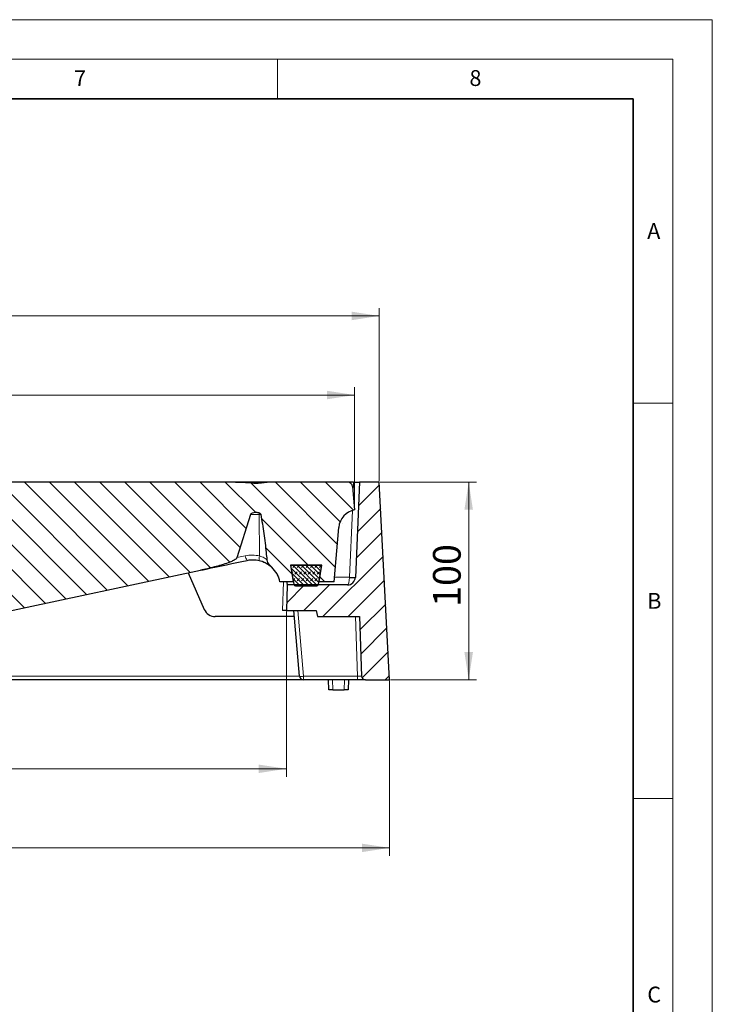
# Model space of a CAD drawing. Units: millimetres. Extents: x 0 to 420, y 0 to 297.
# Drawn here: x 332 to 420, y 172 to 297 of the extents above; entities that cross this region are included whole.
import ezdxf

# ---------------------------------------------------------------- set-up
doc = ezdxf.new("R2010")
doc.units = ezdxf.units.MM
doc.styles.add('SLDTEXTSTYLE0', font='TXT', dxfattribs={"width": 0.605})
doc.dimstyles.new('SLDDIMSTYLE0', dxfattribs={"dimtxt": 3.5, "dimasz": 3.5, "dimexe": 0, "dimexo": 0.0625, "dimgap": 0.875, "dimtad": 1, "dimdec": 0, "dimlfac": 4, "dimrnd": 1e-09, "dimzin": 12, "dimdsep": 46, "dimtxsty": 'SLDTEXTSTYLE0', "dimsah": 1, "dimcen": 0.09, "dimadec": 0, "dimazin": 3, "dimtfac": 1, "dimtdec": 3, "dimtofl": 0, "dimtmove": 0, "dimatfit": 3, "dimfxl": 1, "dimfrac": 2, "dimtolj": 1, "dimtzin": 12, "dimarcsym": 0})
doc.dimstyles.new('SLDDIMSTYLE1', dxfattribs={"dimtxt": 3.5, "dimasz": 3.5, "dimexe": 0, "dimexo": 0.0625, "dimgap": 0.875, "dimtad": 1, "dimlfac": 4, "dimrnd": 1e-09, "dimzin": 12, "dimdsep": 46, "dimtxsty": 'SLDTEXTSTYLE0', "dimsah": 1, "dimcen": 0.09, "dimadec": 0, "dimazin": 3, "dimtol": 1, "dimtm": 2, "dimtfac": 1, "dimtdec": 0, "dimtofl": 0, "dimtmove": 0, "dimatfit": 3, "dimfxl": 1, "dimfrac": 2, "dimtolj": 1, "dimarcsym": 0})
doc.dimstyles.new('SLDDIMSTYLE3', dxfattribs={"dimtxt": 3.5, "dimasz": 3.5, "dimexe": 0, "dimexo": 0.0625, "dimgap": 0.875, "dimtad": 1, "dimlfac": 4, "dimrnd": 1e-09, "dimzin": 12, "dimdsep": 46, "dimtxsty": 'SLDTEXTSTYLE0', "dimsah": 1, "dimcen": 0.09, "dimadec": 0, "dimazin": 3, "dimtfac": 1, "dimtdec": 3, "dimtofl": 0, "dimtmove": 0, "dimatfit": 3, "dimfxl": 1, "dimfrac": 2, "dimtolj": 1, "dimtzin": 12, "dimarcsym": 0})
doc.dimstyles.new('SLDDIMSTYLE4', dxfattribs={"dimtxt": 3.5, "dimasz": 3.5, "dimexe": 0, "dimexo": 0.0625, "dimgap": 0.875, "dimtad": 1, "dimlfac": 4, "dimrnd": 1e-09, "dimzin": 12, "dimdsep": 46, "dimtxsty": 'SLDTEXTSTYLE0', "dimsah": 1, "dimcen": 0.09, "dimadec": 0, "dimazin": 3, "dimtol": 1, "dimtp": 2, "dimtm": 2, "dimtfac": 1, "dimtofl": 0, "dimtmove": 0, "dimatfit": 3, "dimfxl": 1, "dimfrac": 2, "dimtolj": 1, "dimarcsym": 0})

# ---------------------------------------------------------------- blocks, each defined once
blk = doc.blocks.new('_D_3')
at = {"color": 7, "linetype": 'Continuous', "lineweight": 0}
for p, q in [((253.62, 222.18), (253.62, 201.28)), ((366.12, 222.18), (366.12, 201.28)), ((253.62, 202.28), (366.12, 202.28))]:
    blk.add_line(p, q, dxfattribs=at)
at = {"color": 7, "linetype": 'Continuous', "lineweight": 18}
for points in [[(253.62, 202.28), (257.12, 201.74), (257.12, 202.81)], [(366.12, 202.28), (362.62, 202.81), (362.62, 201.74)]]:
    blk.add_solid(points, dxfattribs=at)
at = {"color": 7, "linetype": 'Continuous', "lineweight": 18, "insert": (306.58, 206.79), "char_height": 3.5, "attachment_point": 1, "style": 'SLDTEXTSTYLE0'}
blk.add_mtext('450', dxfattribs=at)
blk = doc.blocks.new('_D_4')
at = {"color": 7, "linetype": 'Continuous', "lineweight": 0}
for p, q in [((240.56, 213.43), (240.56, 191.28)), ((379.18, 213.43), (379.18, 191.28)), ((240.56, 192.28), (379.18, 192.28))]:
    blk.add_line(p, q, dxfattribs=at)
at = {"color": 7, "linetype": 'Continuous', "lineweight": 18}
for points in [[(240.56, 192.28), (244.06, 191.74), (244.06, 192.81)], [(379.18, 192.28), (375.68, 192.81), (375.68, 191.74)]]:
    blk.add_solid(points, dxfattribs=at)
at = {"color": 7, "linetype": 'Continuous', "lineweight": 18, "insert": (306.58, 196.79), "char_height": 3.5, "attachment_point": 1, "style": 'SLDTEXTSTYLE0'}
blk.add_mtext('554', dxfattribs=at)
blk = doc.blocks.new('_D_5')
at = {"color": 7, "linetype": 'Continuous', "lineweight": 0}
for p, q in [((377.97, 238.53), (390.18, 238.53)), ((389.18, 213.53), (389.18, 238.53)), ((379.28, 213.53), (390.18, 213.53))]:
    blk.add_line(p, q, dxfattribs=at)
at = {"color": 7, "linetype": 'Continuous', "lineweight": 18}
for points in [[(389.18, 238.53), (388.64, 235.03), (389.72, 235.03)], [(389.18, 213.53), (389.72, 217.03), (388.64, 217.03)]]:
    blk.add_solid(points, dxfattribs=at)
at = {"color": 7, "linetype": 'Continuous', "lineweight": 18, "insert": (384.67, 222.74), "char_height": 3.5, "attachment_point": 1, "rotation": 90, "style": 'SLDTEXTSTYLE0'}
blk.add_mtext('100', dxfattribs=at)
blk = doc.blocks.new('_D_6')
at = {"color": 7, "linetype": 'Continuous', "lineweight": 0}
for p, q in [((245, 235.13), (245, 250.54)), ((374.75, 235.13), (374.75, 250.54)), ((374.75, 249.54), (245, 249.54))]:
    blk.add_line(p, q, dxfattribs=at)
at = {"color": 7, "linetype": 'Continuous', "lineweight": 18}
for points in [[(245, 249.54), (248.5, 249), (248.5, 250.08)], [(374.75, 249.54), (371.25, 250.08), (371.25, 249)]]:
    blk.add_solid(points, dxfattribs=at)
at = {"color": 7, "linetype": 'Continuous', "lineweight": 18, "attachment_point": 1, "style": 'SLDTEXTSTYLE0'}
for s, insert, char_height in [('0', (313.4, 256.16), 2.45), ('520', (304.81, 254.05), 3.5), ('2', (313.4, 253), 2.45), ('-', (312.48, 253), 2.45)]:
    blk.add_mtext(s, dxfattribs=dict(at, insert=insert, char_height=char_height))
blk = doc.blocks.new('_D_7')
at = {"color": 7, "linetype": 'Continuous', "lineweight": 0}
for p, q in [((241.87, 238.63), (241.87, 260.54)), ((377.87, 238.63), (377.87, 260.54)), ((241.87, 259.54), (377.87, 259.54))]:
    blk.add_line(p, q, dxfattribs=at)
at = {"color": 7, "linetype": 'Continuous', "lineweight": 18}
for points in [[(241.87, 259.54), (245.37, 259), (245.37, 260.08)], [(377.87, 259.54), (374.37, 260.08), (374.37, 259)]]:
    blk.add_solid(points, dxfattribs=at)
at = {"color": 7, "linetype": 'Continuous', "lineweight": 18, "attachment_point": 1, "style": 'SLDTEXTSTYLE0'}
for s, insert, char_height in [('545', (304.34, 264.05), 3.5), ('±2', (312.02, 263), 2.45)]:
    blk.add_mtext(s, dxfattribs=dict(at, insert=insert, char_height=char_height))

msp = doc.modelspace()

# ---------------------------------------------------------------- hatches: boundary and pattern name
at = {"linetype": 'Continuous', "lineweight": 18}
h = msp.add_hatch(dxfattribs=at)
h.set_pattern_fill('DIN 201 Grauguss', scale=0.5, angle=90, style=0, pattern_type=2)
h.set_pattern_definition([(135, (0, 0), (-1.5875, -1.5875), [])])
edge = h.paths.add_edge_path(flags=0)
edge.add_spline(control_points=[(361.8451, 238.4158), (361.5488, 238.4511), (361.251, 238.4751), (360.9531, 238.4921), (360.537, 238.5159), (360.12, 238.526), (359.7033, 238.526)], knot_values=[0, 0, 0, 0, 0.00358093, 0.00358093, 0.00358093, 0.00858244, 0.00858244, 0.00858244, 0.00858244], weights=[1, 1, 1, 1, 1, 1, 1], degree=3, periodic=0)
edge.add_line((359.7033, 238.526), (315.2915, 238.526))
edge.add_spline(control_points=[(315.2915, 238.526), (315.2914, 238.526), (315.2912, 238.526), (315.2911, 238.526)], knot_values=[0, 0, 0, 0, 1, 1, 1, 1], weights=[1, 1, 1, 1], degree=3, periodic=0)
edge.add_spline(control_points=[(315.2911, 238.526), (314.3613, 238.526), (313.4215, 238.4982), (312.5095, 238.3171), (312.2834, 238.2721), (312.0539, 238.2207), (311.8465, 238.1199), (311.791, 238.0929), (311.7359, 238.0616), (311.6911, 238.0191), (311.6718, 238.0007), (311.6541, 237.9795), (311.6426, 237.9555)], knot_values=[0.00000173, 0.00000173, 0.00000173, 0.00000173, 0.01115942, 0.01115942, 0.01115942, 0.01391768, 0.01391768, 0.01391768, 0.01465216, 0.01465216, 0.01465216, 0.01496808, 0.01496808, 0.01496808, 0.01496808], weights=[1, 1, 1, 1, 1, 1, 1, 1, 1, 1, 1, 1, 1], degree=3, periodic=0)
edge.add_spline(control_points=[(311.6426, 237.9555), (311.1783, 236.9834), (310.7239, 236.0067), (310.2782, 235.026)], knot_values=[0.4590132, 0.4590132, 0.4590132, 0.4590132, 0.47187273, 0.47187273, 0.47187273, 0.47187273], weights=[1, 1, 1, 1], degree=3, periodic=0)
edge.add_spline(control_points=[(310.2782, 235.026), (310.2878, 235.0259), (310.2974, 235.0258), (310.307, 235.0257)], knot_values=[0, 0, 0, 0, 0.00011534, 0.00011534, 0.00011534, 0.00011534], weights=[1, 1, 1, 1], degree=3, periodic=0)
edge.add_spline(control_points=[(310.307, 235.0257), (310.7239, 235.0214), (311.1409, 235.0022), (311.5562, 234.9654), (311.8932, 234.9356), (312.2299, 234.895), (312.5624, 234.8329), (312.6896, 234.8091), (312.8164, 234.7821), (312.9416, 234.7492), (313.0249, 234.7274), (313.1077, 234.703), (313.1887, 234.6739), (313.2427, 234.6545), (313.2962, 234.633), (313.3476, 234.6075), (313.3994, 234.5819), (313.4507, 234.5524), (313.4925, 234.5125), (313.5076, 234.4981), (313.5215, 234.482), (313.532, 234.464), (313.5374, 234.4547), (313.542, 234.4448), (313.5451, 234.4345)], knot_values=[0, 0, 0, 0, 0.00500271, 0.00500271, 0.00500271, 0.0090628, 0.0090628, 0.0090628, 0.01061458, 0.01061458, 0.01061458, 0.01164722, 0.01164722, 0.01164722, 0.01233566, 0.01233566, 0.01233566, 0.01303187, 0.01303187, 0.01303187, 0.01328097, 0.01328097, 0.01328097, 0.01340872, 0.01340872, 0.01340872, 0.01340872], weights=[1, 1, 1, 1, 1, 1, 1, 1, 1, 1, 1, 1, 1, 1, 1, 1, 1, 1, 1, 1, 1, 1, 1, 1, 1], degree=3, periodic=0)
edge.add_spline(control_points=[(313.5451, 234.4345), (314.5624, 231.1118), (315.6357, 227.8051), (316.7911, 224.528), (317.1932, 223.3876), (317.6054, 222.2507), (318.0294, 221.1183)], knot_values=[0.1317907, 0.1317907, 0.1317907, 0.1317907, 0.17344606, 0.17344606, 0.17344606, 0.18793563, 0.18793563, 0.18793563, 0.18793563], weights=[1, 1, 1, 1, 1, 1, 1], degree=3, periodic=0)
edge.add_spline(control_points=[(318.0294, 221.1183), (318.0319, 221.1117), (318.0351, 221.1053), (318.0387, 221.0992), (318.048, 221.0836), (318.0604, 221.0697), (318.0738, 221.0573), (318.1144, 221.0199), (318.1646, 220.9934), (318.2148, 220.9704), (318.2646, 220.9475), (318.3162, 220.9283), (318.3683, 220.9111), (318.4479, 220.8848), (318.529, 220.8629), (318.6105, 220.8433), (318.7352, 220.8133), (318.8612, 220.7888), (318.9876, 220.7672), (319.1807, 220.7341), (319.375, 220.7079), (319.5695, 220.6854), (319.8659, 220.6511), (320.1633, 220.6257), (320.461, 220.6053), (320.9127, 220.5743), (321.3654, 220.5551), (321.818, 220.5429), (322.1474, 220.5341), (322.4769, 220.5291), (322.8064, 220.527)], knot_values=[0, 0, 0, 0, 0.00008472, 0.00008472, 0.00008472, 0.0003056, 0.0003056, 0.0003056, 0.00098122, 0.00098122, 0.00098122, 0.00164887, 0.00164887, 0.00164887, 0.00266908, 0.00266908, 0.00266908, 0.00422972, 0.00422972, 0.00422972, 0.00661349, 0.00661349, 0.00661349, 0.01024423, 0.01024423, 0.01024423, 0.01575507, 0.01575507, 0.01575507, 0.01976478, 0.01976478, 0.01976478, 0.01976478], weights=[1, 1, 1, 1, 1, 1, 1, 1, 1, 1, 1, 1, 1, 1, 1, 1, 1, 1, 1, 1, 1, 1, 1, 1, 1, 1, 1, 1, 1, 1, 1], degree=3, periodic=0)
edge.add_arc((322.7346, 223.026), 2.5, 271.646914, 281.970939)
edge.add_spline(control_points=[(323.2531, 220.5804), (323.2549, 220.5808), (323.2568, 220.5812), (323.2586, 220.5815)], knot_values=[0.00199393, 0.00199393, 0.00199393, 0.00199393, 0.00201654, 0.00201654, 0.00201654, 0.00201654], weights=[1, 1, 1, 1], degree=3, periodic=0)
edge.add_line((323.2586, 220.5815), (355.2358, 227.3785))
edge.add_spline(control_points=[(355.2358, 227.3785), (355.2361, 227.3786), (355.2365, 227.3786), (355.2368, 227.3787)], knot_values=[0, 0, 0, 0, 1, 1, 1, 1], weights=[1, 1, 1, 1], degree=3, periodic=0)
edge.add_spline(control_points=[(355.2368, 227.3787), (355.8313, 227.5051), (356.4238, 227.6419), (357.0119, 227.7955), (357.597, 227.9483), (358.1798, 228.1147), (358.7473, 228.3234), (359.0547, 228.4365), (359.3666, 228.554), (359.6398, 228.7346), (359.7001, 228.7744), (359.7599, 228.8181), (359.806, 228.8736), (359.8235, 228.8946), (359.8393, 228.9181), (359.8478, 228.944)], knot_values=[0.00000413, 0.00000413, 0.00000413, 0.00000413, 0.00729782, 0.00729782, 0.00729782, 0.01455695, 0.01455695, 0.01455695, 0.01849551, 0.01849551, 0.01849551, 0.01935935, 0.01935935, 0.01935935, 0.01968419, 0.01968419, 0.01968419, 0.01968419], weights=[1, 1, 1, 1, 1, 1, 1, 1, 1, 1, 1, 1, 1, 1, 1, 1], degree=3, periodic=0)
edge.add_spline(control_points=[(359.8478, 228.944), (360.4486, 230.7683), (361.0282, 232.5996), (361.5903, 234.4362)], knot_values=[0.49650419, 0.49650419, 0.49650419, 0.49650419, 0.52025721, 0.52025721, 0.52025721, 0.52025721], weights=[1, 1, 1, 1], degree=3, periodic=0)
edge.add_spline(control_points=[(361.5903, 234.4362), (361.5957, 234.454), (361.6054, 234.4707), (361.6168, 234.4854), (361.6356, 234.5098), (361.6595, 234.5303), (361.6845, 234.5483), (361.7338, 234.5839), (361.7889, 234.6113), (361.8447, 234.6355)], knot_values=[0, 0, 0, 0, 0.00022368, 0.00022368, 0.00022368, 0.00059326, 0.00059326, 0.00059326, 0.00132338, 0.00132338, 0.00132338, 0.00132338], weights=[1, 1, 1, 1, 1, 1, 1, 1, 1, 1], degree=3, periodic=0)
edge.add_spline(control_points=[(361.8447, 234.6355), (361.8448, 234.6355), (361.8448, 234.6355), (361.8449, 234.6356), (361.8449, 234.6356), (361.845, 234.6356), (361.845, 234.6356), (361.845, 234.6356), (361.8451, 234.6356), (361.8451, 234.6356)], knot_values=[0, 0, 0, 0, 0.00000085, 0.00000085, 0.00000085, 0.00000127, 0.00000127, 0.00000127, 0.0000017, 0.0000017, 0.0000017, 0.0000017], weights=[1, 1, 1, 1, 1, 1, 1, 1, 1, 1], degree=3, periodic=0)
edge.add_spline(control_points=[(361.8451, 234.6356), (361.9423, 234.6776), (362.0492, 234.6983), (362.1548, 234.7067), (362.2971, 234.7181), (362.4442, 234.7081), (362.5814, 234.6687), (362.6236, 234.6565), (362.6652, 234.6413), (362.7045, 234.6218), (362.7441, 234.6021), (362.7822, 234.5778), (362.814, 234.5471), (362.8317, 234.53), (362.8476, 234.5106), (362.8596, 234.4891), (362.8689, 234.4727), (362.876, 234.4547), (362.8798, 234.4362)], knot_values=[0, 0, 0, 0, 0.00127103, 0.00127103, 0.00127103, 0.00299058, 0.00299058, 0.00299058, 0.0035116, 0.0035116, 0.0035116, 0.00403834, 0.00403834, 0.00403834, 0.00432992, 0.00432992, 0.00432992, 0.00455368, 0.00455368, 0.00455368, 0.00455368], weights=[1, 1, 1, 1, 1, 1, 1, 1, 1, 1, 1, 1, 1, 1, 1, 1, 1, 1, 1], degree=3, periodic=0)
edge.add_spline(control_points=[(362.8798, 234.4362), (363.2085, 232.8447), (363.382, 231.2238), (363.5579, 229.6082), (363.5895, 229.3178), (363.6202, 229.0273), (363.6502, 228.7367)], knot_values=[0.06550991, 0.06550991, 0.06550991, 0.06550991, 0.08517329, 0.08517329, 0.08517329, 0.08870611, 0.08870611, 0.08870611, 0.08870611], weights=[1, 1, 1, 1, 1, 1, 1], degree=3, periodic=0)
edge.add_spline(control_points=[(363.6502, 228.7367), (363.6579, 228.663), (363.6818, 228.5909), (363.7109, 228.5228), (363.7935, 228.3297), (363.9186, 228.1549), (364.0543, 227.9947), (364.1218, 227.9152), (364.1936, 227.839), (364.2698, 227.7677)], knot_values=[0, 0, 0, 0, 0.00088949, 0.00088949, 0.00088949, 0.00342607, 0.00342607, 0.00342607, 0.00467834, 0.00467834, 0.00467834, 0.00467834], weights=[1, 1, 1, 1, 1, 1, 1, 1, 1, 1], degree=3, periodic=0)
edge.add_arc((361.8783, 225.2122), 3.5, 11.34976, 46.89882, ccw=False)
edge.add_line((365.3098, 225.901), (367.0004, 225.901))
edge.add_line((367.0004, 225.901), (366.6639, 228.026))
edge.add_line((366.6639, 228.026), (370.5808, 228.026))
edge.add_line((370.5808, 228.026), (370.2442, 225.901))
edge.add_line((370.2442, 225.901), (372.1449, 225.901))
edge.add_line((372.1449, 225.901), (372.7478, 232.7926))
edge.add_arc((375.2383, 232.5747), 2.5, 101.325795, 175, ccw=False)
edge.add_line((374.7473, 235.026), (374.491, 237.9555))
edge.add_arc((373.8684, 237.901), 0.625, 5, 90)
edge.add_line((373.8684, 238.526), (363.6735, 238.526))
edge.add_spline(control_points=[(363.6735, 238.526), (363.4378, 238.526), (363.203, 238.4912), (362.9699, 238.4567), (362.5988, 238.4017), (362.2177, 238.3715), (361.8451, 238.4158)], knot_values=[0, 0, 0, 0, 0.0028275, 0.0028275, 0.0028275, 0.00735214, 0.00735214, 0.00735214, 0.00735214], weights=[1, 1, 1, 1, 1, 1, 1], degree=3, periodic=0)
h = msp.add_hatch(dxfattribs=at)
h.set_pattern_fill('DIN 201 Grauguss', scale=0.5, style=0, pattern_type=2)
h.set_pattern_definition([(45, (0, 0), (-1.5875, 1.5875), [])])
edge = h.paths.add_edge_path(flags=0)
edge.add_line((369.8723, 222.276), (370.0733, 221.526))
edge.add_line((370.0733, 221.526), (375.3555, 221.526))
edge.add_line((375.3555, 221.526), (375.618, 214.0086))
edge.add_arc((376.1177, 214.026), 0.5, 182, 270)
edge.add_line((376.1177, 213.526), (379.1825, 213.526))
edge.add_line((379.1825, 213.526), (377.8723, 238.526))
edge.add_line((377.8723, 238.526), (375.3723, 238.526))
edge.add_line((375.3723, 238.526), (374.8465, 226.4824))
edge.add_arc((373.8474, 226.526), 1, 270, 357.5, ccw=False)
edge.add_line((373.8474, 225.526), (366.2358, 225.526))
edge.add_line((366.2358, 225.526), (366.1223, 222.276))
edge.add_line((366.1223, 222.276), (369.8723, 222.276))
h = msp.add_hatch(dxfattribs=at)
h.set_pattern_fill('DIN 128 Elastomer-Gummi', scale=0.0625, style=0, pattern_type=2)
h.set_pattern_definition([(45, (0.42095, 0.42095), (0.28063297, 0.84189902), [0.396875, -0.79375]), (45, (0.9822, 0.42095), (0.28063297, 0.84189902), [0.396875, -0.79375]), (134.99997, (0, 0), (-0.28063314, -0.28063287), [])])
edge = h.paths.add_edge_path(flags=0)
edge.add_arc((369.9545, 225.651), 0.25, 270, 350.975459)
edge.add_line((370.2014, 225.6118), (370.5848, 228.026))
edge.add_line((370.5848, 228.026), (366.6598, 228.026))
edge.add_line((366.6598, 228.026), (367.0433, 225.6118))
edge.add_arc((367.2902, 225.651), 0.25, 189.024541, 270)
edge.add_line((367.2902, 225.401), (369.9545, 225.401))

# ---------------------------------------------------------------- linework, layer by layer
at = {"color": 7, "linetype": 'Continuous', "lineweight": 18}
for p, q in [((0, 297), (420, 297)), ((420, 0), (420, 297)), ((15, 292), (415, 292)), ((365, 292), (365, 287)), ((415, 292), (415, 5)), ((410, 248.5), (415, 248.5)), ((410, 198.5), (415, 198.5))]:
    msp.add_line(p, q, dxfattribs=at)
at = {"color": 7, "linetype": 'Continuous', "lineweight": 35}
for p, q in [((410, 287), (20, 287)), ((410, 5), (410, 287))]:
    msp.add_line(p, q, dxfattribs=at)
at = {"color": 7, "linetype": 'Continuous', "lineweight": 25}
for p, q in [((359.7031, 238.526), (315.2915, 238.526)), ((362.7358, 238.526), (359.7399, 238.526)), ((373.8684, 238.526), (363.6735, 238.526)), ((374.6227, 238.526), (373.8684, 238.526)), ((374.491, 237.9555), (374.7473, 235.026)), ((374.6227, 238.526), (375.3723, 238.526)), ((375.3723, 238.526), (374.8465, 226.4824)), ((377.8723, 238.526), (375.3723, 238.526)), ((379.1825, 213.526), (377.8723, 238.526)), ((361.5903, 234.4362), (359.8478, 228.944)), ((372.1449, 225.901), (372.7478, 232.7926)), ((370.5848, 228.026), (366.6598, 228.026)), ((366.6598, 228.026), (367.0433, 225.6118)), ((366.6639, 228.026), (370.5808, 228.026)), ((367.0004, 225.901), (366.6639, 228.026)), ((370.2014, 225.6118), (370.5848, 228.026)), ((370.5808, 228.026), (370.2442, 225.901)), ((323.2586, 220.5815), (355.2358, 227.3785)), ((353.7073, 227.0536), (355.7293, 222.4255)), ((355.2358, 227.3785), (355.2368, 227.3787)), ((364.9116, 226.9501), (364.981, 226.8317)), ((365.1159, 226.5416), (365.1041, 226.5683)), ((367.0004, 225.901), (365.3098, 225.901)), ((366.2358, 225.526), (366.1223, 222.276)), ((366.2358, 225.526), (366.2399, 225.6434)), ((373.8474, 225.526), (366.2358, 225.526)), ((367.2902, 225.401), (369.9545, 225.401)), ((372.1449, 225.901), (370.2442, 225.901)), ((366.1223, 222.276), (365.6226, 222.276)), ((366.1223, 222.276), (369.8723, 222.276)), ((367.7823, 213.9824), (367.0567, 222.276)), ((369.8723, 222.276), (370.0733, 221.526)), ((367.1223, 221.526), (357.1039, 221.526)), ((370.0733, 221.526), (375.3555, 221.526)), ((375.3555, 221.526), (375.618, 214.0086)), ((368.2804, 213.526), (251.4642, 213.526)), ((375.12, 213.526), (368.2804, 213.526)), ((371.4762, 212.276), (371.4325, 213.526)), ((373.9762, 213.526), (373.9325, 212.276)), ((376.1177, 213.526), (375.12, 213.526)), ((376.1177, 213.526), (379.1825, 213.526)), ((371.9759, 212.276), (371.4762, 212.276)), ((371.9759, 212.276), (373.4328, 212.276)), ((373.9325, 212.276), (373.4328, 212.276))]:
    msp.add_line(p, q, dxfattribs=at)
at = {"color": 8, "linetype": 'Continuous', "lineweight": 18}
for p, q in [((374.5623, 237.141), (374.6227, 238.526)), ((362.6822, 234.4362), (361.5903, 234.4362)), ((362.6825, 234.4362), (362.7301, 229.1913)), ((362.8857, 234.4362), (362.6825, 234.4362)), ((374.0973, 226.4911), (374.4667, 234.9526)), ((360.9204, 229.2144), (359.836, 228.9828)), ((365.6226, 222.276), (365.7492, 225.901)), ((372.1965, 226.4911), (374.0973, 226.4911)), ((374.0972, 226.4824), (374.0973, 226.4911)), ((367.5549, 222.276), (368.2804, 213.9833)), ((375.12, 213.9833), (374.8566, 221.526)), ((251.9646, 214.0086), (367.78, 214.0086)), ((368.2804, 213.9833), (375.12, 213.9833)), ((368.2804, 213.526), (368.2804, 213.9833)), ((371.9322, 213.526), (371.9759, 212.276)), ((373.4328, 212.276), (373.4765, 213.526)), ((375.12, 213.526), (375.12, 213.9833))]:
    msp.add_line(p, q, dxfattribs=at)
at = {"color": 8, "linetype": 'Continuous', "lineweight": 18, "flags": 128}
for points in [[(362.6745, 234.638), (362.6795, 234.5466), (362.6822, 234.4362)], [(362.6825, 234.4362), (362.6798, 234.5466), (362.6749, 234.6357)]]:
    msp.add_lwpolyline(points, dxfattribs=at)
at = {"color": 8, "linetype": 'Continuous', "lineweight": 18}
for centre, radius, start, end in [((362.7908, 238.4288), 0.1117, 119.522374, 177.594408), ((361.9179, 229.276), 0.9993, 183.536537, 219.843935), ((363.627, 228.8441), 0.9618, 158.84038, 193.708984), ((368.0288, 215.4535), 1.4916, 260.489409, 279.712421)]:
    msp.add_arc(centre, radius, start, end, dxfattribs=at)
at = {"color": 7, "linetype": 'Continuous', "lineweight": 25}
for centre, radius, start, end in [((373.8684, 237.901), 0.625, 5, 90), ((375.2383, 232.5747), 2.5, 101.325795, 175), ((361.8783, 225.2122), 3.5, 11.34976, 46.8981), ((367.2902, 225.651), 0.25, 189.024541, 270), ((369.9545, 225.651), 0.25, 270, 350.975459), ((373.8474, 226.526), 1, 270, 357.5), ((374.4718, 230.7863), 4.3202, 265.025134, 274.974866), ((374.5189, 231.8641), 5.3896, 265.513769, 273.486079), ((357.1039, 223.026), 1.5, 203.60019, 270), ((368.2804, 214.026), 0.5, 185, 270), ((376.1177, 214.026), 0.5, 182, 270)]:
    msp.add_arc(centre, radius, start, end, dxfattribs=at)
at = {"color": 8, "linetype": 'Continuous', "lineweight": 18}
for centre, major_axis, ratio, start_param, end_param in [((373.8474, 226.526), (0, 1), 0.25, 3.14159265, 4.66875575), ((375.1171, 214.026), (0.5009, -0.0177), 0.08493219, 4.72134448, 6.28916034)]:
    msp.add_ellipse(centre, major_axis=major_axis, ratio=ratio, start_param=start_param, end_param=end_param, dxfattribs=at)
at = {"color": 7, "linetype": 'Continuous', "lineweight": 25}
for points, knots in [([(359.7033, 238.526), (360.1203, 238.5218), (360.8359, 238.5145), (361.548, 238.4449), (361.8451, 238.4158)], [0, 0, 0, 0, 0.58274777, 1, 1, 1, 1]), ([(361.8451, 238.4158), (362.0311, 238.4004), (362.4077, 238.369), (363.0144, 238.4715), (363.4387, 238.5066), (363.6734, 238.526)], [0, 0, 0, 0, 0.30378292, 0.61495421, 1, 1, 1, 1]), ([(363.6367, 238.526), (363.5007, 238.526), (363.2166, 238.526), (362.9006, 238.526), (362.7358, 238.526)], [0, 0, 0, 0, 0.47867558, 1, 1, 1, 1]), ([(361.5903, 234.4362), (361.5983, 234.4532), (361.6194, 234.4984), (361.7073, 234.5702), (361.7899, 234.6094), (361.8447, 234.6355)], [0, 0, 0, 0, 0.16909026, 0.44842107, 1, 1, 1, 1]), ([(361.8447, 234.6355), (361.8448, 234.6355), (361.8449, 234.6355), (361.845, 234.6356), (361.8451, 234.6356), (361.8451, 234.6356)], [0, 0, 0, 0, 0.49999997, 0.74999998, 1, 1, 1, 1]), ([(361.8451, 234.6356), (361.9473, 234.665), (362.1874, 234.7339), (362.4891, 234.7048), (362.7068, 234.6262), (362.8026, 234.5644), (362.8609, 234.4961), (362.8741, 234.4543), (362.8798, 234.4362)], [0, 0, 0, 0, 0.27855518, 0.65403213, 0.76950677, 0.88567932, 0.95033392, 1, 1, 1, 1]), ([(362.8798, 234.4362), (363.0171, 233.636), (363.2919, 232.0336), (363.5035, 230.127), (363.6196, 229.0272), (363.6502, 228.7367)], [0, 0, 0, 0, 0.42327734, 0.84766761, 1, 1, 1, 1]), ([(355.2363, 227.3786), (355.4779, 227.43), (357.4581, 227.8509), (359.4243, 228.2688), (361.1506, 228.6357)], [0, 0, 0, 0, 0.12202421, 1, 1, 1, 1]), ([(359.8478, 228.944), (359.8348, 228.9197), (359.7875, 228.8314), (359.5618, 228.6791), (359.211, 228.4945), (358.3341, 228.166), (357.0143, 227.7744), (355.8303, 227.5108), (355.2368, 227.3787)], [0, 0, 0, 0, 0.01662565, 0.06066448, 0.16048324, 0.26072227, 0.62939306, 1, 1, 1, 1]), ([(361.1506, 228.6357), (361.3288, 228.666), (361.5581, 228.705), (361.8162, 228.7122), (362.1533, 228.7128), (362.4358, 228.6622), (362.6926, 228.6162)], [0, 0, 0, 0, 0.34868587, 0.44862133, 0.49885238, 1, 1, 1, 1]), ([(362.6784, 228.6292), (362.9227, 228.5531), (363.4407, 228.3918), (364.0082, 228.0283), (364.263, 227.7573), (364.3635, 227.6503)], [0, 0, 0, 0, 0.35087489, 0.74375601, 1, 1, 1, 1]), ([(362.6926, 228.6162), (362.8955, 228.5562), (363.2073, 228.4641), (363.5769, 228.2777), (363.9173, 228.066), (364.1559, 227.8909), (364.2699, 227.7676), (364.27, 227.7674)], [0, 0, 0, 0, 0.31708845, 0.48731979, 0.66707477, 0.99952903, 1, 1, 1, 1]), ([(364.2698, 227.7677), (364.1971, 227.8421), (363.9782, 228.066), (363.736, 228.3875), (363.668, 228.6645), (363.6503, 228.7367)], [0, 0, 0, 0, 0.26859447, 0.80915983, 1, 1, 1, 1]), ([(364.9069, 226.9617), (364.9205, 226.9397), (364.9824, 226.8388), (365.0517, 226.6903), (365.1177, 226.5401), (365.1506, 226.4539), (365.1483, 226.46), (365.1474, 226.4624)], [0, 0, 0, 0, 0.08422988, 0.38529492, 0.62038465, 0.85469048, 1, 1, 1, 1]), ([(366.2399, 225.6434), (366.2337, 225.6883), (366.2238, 225.7607), (366.1655, 225.8624), (366.1433, 225.901)], [0, 0, 0, 0, 0.62035072, 1, 1, 1, 1])]:
    msp.add_open_spline(points, degree=3, knots=knots, dxfattribs=at)
at = {"color": 8, "linetype": 'Continuous', "lineweight": 18}
for points, knots in [([(362.7301, 229.1913), (362.428, 229.2459), (361.8256, 229.3549), (361.2215, 229.2611), (360.9204, 229.2144)], [0, 0, 0, 0, 0.50149533, 1, 1, 1, 1]), ([(363.6517, 228.7317), (363.6222, 228.7539), (363.5165, 228.8337), (363.2246, 229.0094), (362.929, 229.1181), (362.7301, 229.1913)], [0, 0, 0, 0, 0.11272891, 0.40318306, 1, 1, 1, 1])]:
    msp.add_open_spline(points, degree=3, knots=knots, dxfattribs=at)

# ---------------------------------------------------------------- texts
at = {"color": 7, "linetype": 'Continuous', "lineweight": 18, "char_height": 2, "attachment_point": 2, "style": 'SLDTEXTSTYLE0'}
for s, insert in [('7', (340.0216, 290.5954)), ('8', (390.0377, 290.6215)), ('A', (412.5951, 271.2798)), ('B', (412.6717, 224.5121)), ('C', (412.6491, 174.728))]:
    msp.add_mtext(s, dxfattribs=dict(at, insert=insert))

# ---------------------------------------------------------------- dimensions: what is measured, and where the dimension line sits
at = {"color": 7, "linetype": 'Continuous', "lineweight": 18}
for base, p1, p2, dimstyle, picture, middle in [((377.8723, 259.5369), (241.8723, 238.526), (377.8723, 238.526), 'SLDDIMSTYLE4', '_D_7', (309.8723, 259.5369)), ((244.9973, 249.5369), (374.7473, 235.026), (244.9973, 235.026), 'SLDDIMSTYLE1', '_D_6', (309.8723, 249.5369)), ((366.1223, 202.276), (253.6223, 222.276), (366.1223, 222.276), 'SLDDIMSTYLE3', '_D_3', (309.8723, 202.276)), ((379.1825, 192.276), (240.5621, 213.526), (379.1825, 213.526), 'SLDDIMSTYLE0', '_D_4', (309.8723, 192.276))]:
    dim = msp.add_linear_dim(base=base, p1=p1, p2=p2, dimstyle=dimstyle, dxfattribs=at)
    dim.commit()
    dim.dimension.update_dxf_attribs({"geometry": picture, "text_midpoint": middle, "dimtype": 160})
dim = msp.add_linear_dim(base=(389.1825, 238.526), p1=(379.1825, 213.526), p2=(377.8723, 238.526), angle=90, dimstyle='SLDDIMSTYLE3', dxfattribs=at)
dim.commit()
dim.dimension.update_dxf_attribs({"geometry": '_D_5', "text_midpoint": (389.1825, 226.026), "dimtype": 160})

doc.saveas('drawing.dxf')
